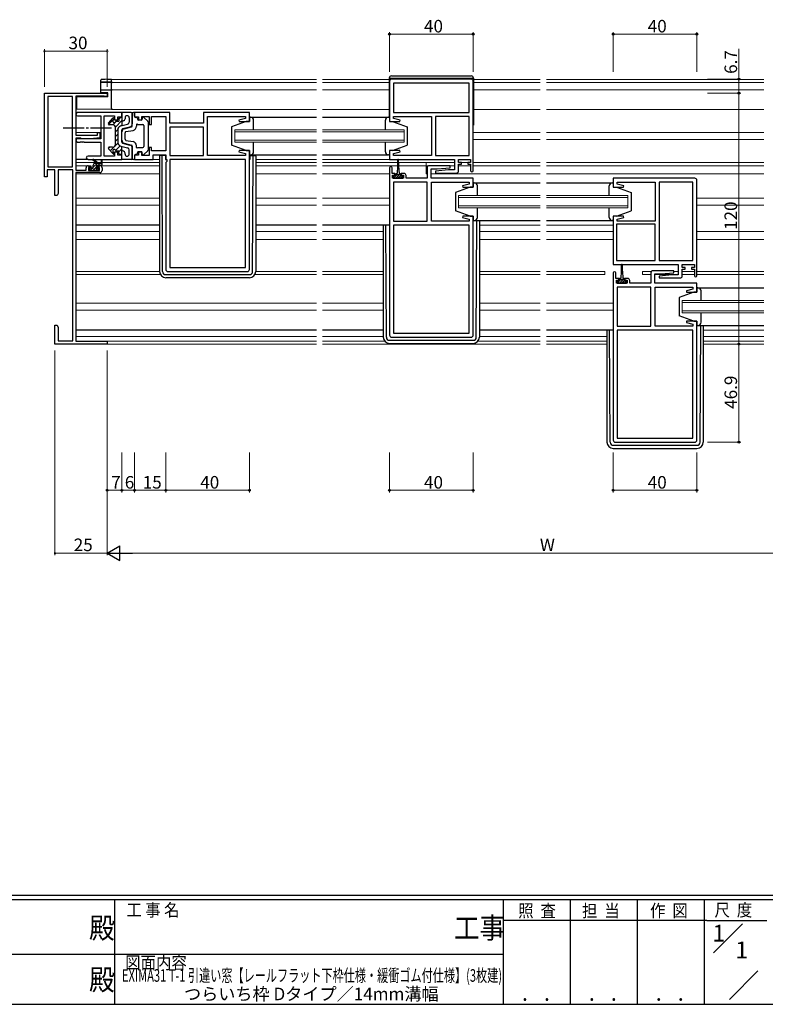
# Model space of a CAD drawing. Extents: x 0 to 1133, y 0 to 806.
# Drawn here: x 509 to 865, y 0 to 471 of the extents above; entities that cross this region are included whole.
import ezdxf
from ezdxf.enums import TextEntityAlignment as Align

# ---------------------------------------------------------------- set-up
doc = ezdxf.new("R2010")
doc.units = 0
doc.linetypes.add('YCENTER_1', pattern=[13, 10, -1, 1, -1])
doc.layers.add('USER1', color=3, linetype='CONTINUOUS')
doc.layers.add('YKK_ZWAK', color=7, linetype='CONTINUOUS')
for name, color, linetype, lineweight in [('YKK_11', 7, 'CONTINUOUS', 30), ('YKK_12', 2, 'CONTINUOUS', 13), ('YKK_13', 4, 'CONTINUOUS', 30), ('YKK_D', 6, 'CONTINUOUS', 13)]:
    doc.layers.add(name, color=color, linetype=linetype, lineweight=lineweight)
doc.styles.get("Standard").update_dxf_attribs({"font": 'ROMANS.SHX', "bigfont": 'EXTFONT.SHX'})
doc.styles.add('YKK_OSSTYLE1', font='romans.shx', dxfattribs={"width": 0.9, "bigfont": 'EXTFONT.SHX'})

# ---------------------------------------------------------------- blocks, each defined once
blk = doc.blocks.new('A201')
at = {"layer": 'YKK_ZWAK', "color": 254, "linetype": 'Continuous'}
for p, q in [((571, 35), (21, 35)), ((544, 34), (21, 34)), ((296, 34), (296, 9)), ((389, 34), (389, 9)), ((437, 34), (437, 9)), ((21, 9), (544, 9))]:
    blk.add_line(p, q, dxfattribs=at)
at = {"layer": 'YKK_ZWAK', "color": 131, "linetype": 'Continuous'}
for p, q in [((405, 34), (405, 9)), ((421, 34), (421, 9)), ((437.7, 29), (389, 29)), ((437.7, 29), (452, 29)), ((439.26, 21.33), (446.19, 28.25)), ((205, 21), (297, 21)), ((297, 21), (389, 21)), ((443.05, 10.18), (449.85, 16.98))]:
    blk.add_line(p, q, dxfattribs=at)
at = {"layer": 'YKK_ZWAK', "color": 131, "linetype": 'Continuous', "style": 'YKK_OSSTYLE1', "width": 0.9}
for s, height, p in [('工 事 名', 3, (298.87, 30.05)), ('照  査', 3, (392.56, 29.87)), ('担  当', 3, (407.82, 29.87)), ('作  図', 3, (424.09, 29.88)), ('尺  度', 3, (439.51, 30.04)), ('図面内容', 3, (298.58, 17.47)), (' ． ．', 3.5, (392.18, 9.75)), (' ． ．', 3.5, (408.18, 9.75)), (' ． ．', 3.5, (424.18, 9.75))]:
    blk.add_text(s, height=height, dxfattribs=at).set_placement(p)
at = {"layer": 'YKK_ZWAK', "color": 254, "linetype": 'Continuous', "style": 'YKK_OSSTYLE1', "width": 0.9}
for s, p in [('殿', (289.94, 24.75)), ('工事', (377.17, 24.75)), ('殿', (289.94, 12.37))]:
    blk.add_text(s, height=5, dxfattribs=at).set_placement(p)

msp = doc.modelspace()

# ---------------------------------------------------------------- linework, layer by layer
at = {"layer": 'YKK_11', "linetype": 'ByBlock', "lineweight": -2, "ltscale": 0.5}
for p, q in [((685.58, 441.38), (685.58, 422.18)), ((724.58, 442.38), (686.58, 442.38)), ((723.65, 440.45), (687.51, 440.45)), ((723.65, 440.45), (687.51, 440.45)), ((687.51, 440.45), (687.51, 426.38)), ((723.65, 426.38), (723.65, 440.45)), ((725.58, 398.58), (725.58, 441.38)), ((557.58, 426.38), (536.39, 426.38)), ((536.39, 424.75), (547.45, 424.75)), ((547.45, 424.75), (547.45, 413.88)), ((549.08, 405.61), (549.08, 424.75)), ((549.08, 424.75), (554.08, 424.75)), ((554.08, 424.75), (554.08, 422.88)), ((555.58, 422.88), (555.58, 424.38)), ((555.58, 424.38), (557.58, 424.38)), ((557.58, 424.38), (557.58, 426.38)), ((580.51, 426.38), (563.58, 426.38)), ((563.58, 426.38), (563.58, 424.38)), ((563.58, 424.38), (565.58, 424.38)), ((565.58, 424.38), (565.58, 422.88)), ((567.08, 422.88), (567.08, 424.45)), ((567.08, 424.45), (570.58, 424.45)), ((570.58, 424.45), (570.58, 420.68)), ((571.78, 420.68), (571.78, 424.45)), ((571.78, 424.45), (578.58, 424.45)), ((578.58, 424.45), (578.58, 408.11)), ((580.51, 421.38), (580.51, 426.38)), ((618.58, 426.38), (596.58, 426.38)), ((596.58, 426.38), (596.58, 421.38)), ((598.58, 405.91), (598.58, 424.45)), ((598.58, 424.45), (602.62, 424.45)), ((602.62, 424.45), (602.8, 424.57)), ((602.8, 424.57), (603.35, 424.57)), ((603.35, 424.57), (603.54, 424.45)), ((603.54, 424.45), (603.62, 424.45)), ((603.62, 424.45), (603.8, 424.57)), ((603.8, 424.57), (604.35, 424.57)), ((604.35, 424.57), (604.54, 424.45)), ((604.54, 424.45), (616.65, 424.45)), ((616.65, 424.45), (616.65, 423.53)), ((618.58, 422.18), (618.58, 426.38)), ((687.51, 426.38), (723.65, 426.38)), ((687.51, 423.53), (687.51, 424.45)), ((687.51, 424.45), (705.58, 424.45)), ((705.58, 424.45), (705.58, 405.91)), ((707.58, 424.45), (707.58, 405.91)), ((707.58, 424.45), (707.58, 405.91)), ((723.65, 424.45), (707.58, 424.45)), ((723.65, 405.91), (723.65, 424.45)), ((554.08, 422.88), (555.58, 422.88)), ((565.58, 422.88), (567.08, 422.88)), ((570.58, 420.68), (571.78, 420.68)), ((596.58, 421.38), (580.51, 421.38)), ((596.58, 419.45), (580.51, 419.45)), ((596.58, 419.45), (580.51, 419.45)), ((580.51, 419.45), (580.51, 405.91)), ((596.58, 405.91), (596.58, 419.45)), ((616.65, 423.53), (613.55, 422.7)), ((613.55, 422.7), (613.62, 422.18)), ((613.62, 422.18), (618.58, 422.18)), ((685.58, 422.18), (690.54, 422.18)), ((690.61, 422.7), (687.51, 423.53)), ((690.54, 422.18), (690.61, 422.7)), ((547.45, 413.88), (536.39, 413.88)), ((536.39, 412.25), (537.62, 412.25)), ((537.62, 412.25), (537.8, 412.37)), ((537.8, 412.37), (538.35, 412.37)), ((538.35, 412.37), (538.54, 412.25)), ((538.54, 412.25), (538.62, 412.25)), ((538.62, 412.25), (538.8, 412.37)), ((538.8, 412.37), (539.35, 412.37)), ((539.35, 412.37), (539.54, 412.25)), ((539.54, 412.25), (547.45, 412.25)), ((547.45, 412.25), (547.45, 405.61)), ((571.78, 409.68), (570.58, 409.68)), ((570.58, 409.68), (570.58, 405.91)), ((571.78, 408.11), (571.78, 409.68)), ((547.45, 405.61), (541.39, 405.61)), ((554.08, 405.61), (549.08, 405.61)), ((555.58, 407.48), (554.08, 407.48)), ((554.08, 407.48), (554.08, 405.61)), ((555.58, 405.98), (555.58, 407.48)), ((557.58, 405.98), (555.58, 405.98)), ((557.58, 403.98), (557.58, 405.98)), ((565.58, 405.98), (563.58, 405.98)), ((563.58, 405.98), (563.58, 403.98)), ((567.08, 407.48), (565.58, 407.48)), ((565.58, 407.48), (565.58, 405.98)), ((567.08, 405.91), (567.08, 407.48)), ((570.58, 405.91), (567.08, 405.91)), ((578.58, 408.11), (571.78, 408.11)), ((572.51, 403.98), (572.51, 406.18)), ((572.51, 406.18), (578.58, 406.18)), ((578.58, 406.18), (578.58, 403.98)), ((580.51, 405.91), (596.58, 405.91)), ((616.65, 405.91), (598.58, 405.91)), ((613.62, 408.18), (613.55, 407.66)), ((613.55, 407.66), (616.65, 406.83)), ((618.58, 408.18), (613.62, 408.18)), ((616.65, 406.83), (616.65, 405.91)), ((618.58, 351.38), (618.58, 408.18)), ((690.54, 408.18), (685.58, 408.18)), ((685.58, 408.18), (685.58, 403.98)), ((687.51, 406.83), (690.61, 407.66)), ((687.51, 405.91), (687.51, 406.83)), ((694.62, 405.91), (687.51, 405.91)), ((690.61, 407.66), (690.54, 408.18)), ((694.8, 405.79), (694.62, 405.91)), ((695.35, 405.79), (694.8, 405.79)), ((695.54, 405.91), (695.35, 405.79)), ((695.62, 405.91), (695.54, 405.91)), ((695.8, 405.79), (695.62, 405.91)), ((696.35, 405.79), (695.8, 405.79)), ((696.54, 405.91), (696.35, 405.79)), ((705.58, 405.91), (696.54, 405.91)), ((707.58, 405.91), (723.65, 405.91)), ((541.39, 403.98), (557.58, 403.98)), ((563.58, 403.98), (572.51, 403.98)), ((578.58, 403.98), (579.11, 403.98)), ((579.11, 402.98), (578.58, 402.45)), ((578.58, 402.45), (578.58, 351.38)), ((579.11, 403.98), (579.11, 402.98)), ((616.65, 403.98), (580.51, 403.98)), ((580.51, 403.98), (580.51, 352.31)), ((616.65, 352.31), (616.65, 403.98)), ((616.65, 352.31), (616.65, 403.98)), ((685.58, 403.98), (716.65, 403.98)), ((714.56, 400.98), (704.58, 400.98)), ((714.6, 400.02), (714.56, 400.98)), ((716.65, 403.98), (716.65, 398.98)), ((718.58, 402.48), (718.58, 403.98)), ((718.58, 403.98), (724.38, 403.98)), ((719.98, 402.48), (718.58, 402.48)), ((718.58, 398.48), (718.58, 401.68)), ((718.58, 401.68), (719.98, 401.68)), ((719.98, 401.68), (719.98, 402.48)), ((724.38, 402.48), (722.98, 402.48)), ((722.98, 402.48), (722.98, 401.68)), ((722.98, 401.68), (724.38, 401.68)), ((724.38, 403.98), (724.38, 402.48)), ((724.38, 401.68), (724.38, 398.58)), ((685.58, 399.88), (685.58, 319.98)), ((686.78, 397.28), (686.78, 399.88)), ((688.18, 397.28), (686.78, 397.28)), ((687.08, 394.98), (687.08, 396.48)), ((687.08, 396.48), (688.18, 396.48)), ((688.18, 396.48), (688.18, 397.28)), ((692.48, 397.28), (691.18, 397.28)), ((691.18, 397.28), (691.18, 396.48)), ((691.18, 396.48), (692.28, 396.48)), ((692.28, 396.48), (692.28, 394.98)), ((693.48, 394.98), (693.48, 396.28)), ((703.58, 399.98), (703.58, 394.98)), ((705.51, 394.98), (705.51, 399.48)), ((705.51, 399.48), (708.39, 399.48)), ((713.77, 398.98), (707.56, 398.43)), ((707.56, 398.43), (707.6, 397.48)), ((707.6, 397.48), (717.58, 397.48)), ((708.39, 399.48), (714.6, 400.02)), ((716.65, 398.98), (713.77, 398.98)), ((692.28, 394.98), (687.08, 394.98)), ((687.51, 393.05), (687.51, 374.51)), ((687.51, 393.05), (687.51, 374.51)), ((703.58, 393.05), (687.51, 393.05)), ((703.58, 394.98), (693.48, 394.98)), ((703.58, 374.51), (703.58, 393.05)), ((725.58, 394.98), (705.51, 394.98)), ((705.58, 374.51), (705.58, 393.05)), ((705.58, 393.05), (714.62, 393.05)), ((714.62, 393.05), (714.8, 393.17)), ((714.8, 393.17), (715.35, 393.17)), ((715.35, 393.17), (715.54, 393.05)), ((715.54, 393.05), (715.62, 393.05)), ((715.62, 393.05), (715.8, 393.17)), ((715.8, 393.17), (716.35, 393.17)), ((716.35, 393.17), (716.54, 393.05)), ((716.54, 393.05), (723.65, 393.05)), ((723.65, 392.13), (720.55, 391.3)), ((720.55, 391.3), (720.62, 390.78)), ((720.62, 390.78), (725.58, 390.78)), ((723.65, 393.05), (723.65, 392.13)), ((725.58, 390.78), (725.58, 394.98)), ((831.58, 394.98), (792.58, 394.98)), ((792.58, 394.98), (792.58, 390.78)), ((792.58, 390.78), (797.54, 390.78)), ((794.51, 392.13), (794.51, 393.05)), ((794.51, 393.05), (812.58, 393.05)), ((797.61, 391.3), (794.51, 392.13)), ((797.54, 390.78), (797.61, 391.3)), ((812.58, 393.05), (812.58, 374.51)), ((814.58, 393.05), (814.58, 355.71)), ((814.58, 393.05), (814.58, 355.71)), ((830.65, 393.05), (814.58, 393.05)), ((830.65, 355.71), (830.65, 393.05)), ((832.58, 348.38), (832.58, 393.98)), ((720.62, 376.78), (720.55, 376.26)), ((725.58, 376.78), (720.62, 376.78)), ((725.58, 319.98), (725.58, 376.78)), ((797.54, 376.78), (792.58, 376.78)), ((792.58, 376.78), (792.58, 353.78)), ((797.61, 376.26), (797.54, 376.78)), ((687.51, 374.51), (703.58, 374.51)), ((723.65, 372.58), (687.51, 372.58)), ((687.51, 372.58), (687.51, 320.91)), ((723.65, 374.51), (705.58, 374.51)), ((720.55, 376.26), (723.65, 375.43)), ((723.65, 375.43), (723.65, 374.51)), ((723.65, 320.91), (723.65, 372.58)), ((723.65, 320.91), (723.65, 372.58)), ((812.58, 373.01), (794.08, 373.01)), ((812.58, 373.01), (794.08, 373.01)), ((794.08, 373.01), (794.08, 355.71)), ((794.51, 375.43), (797.61, 376.26)), ((794.51, 374.51), (794.51, 375.43)), ((812.58, 374.51), (794.51, 374.51)), ((812.58, 355.71), (812.58, 373.01)), ((792.58, 353.78), (823.65, 353.78)), ((794.08, 355.71), (812.58, 355.71)), ((814.58, 355.71), (830.65, 355.71)), ((823.65, 353.78), (823.65, 348.78)), ((825.58, 352.28), (825.58, 353.78)), ((825.58, 353.78), (831.38, 353.78)), ((831.38, 353.78), (831.38, 352.28)), ((579.58, 350.38), (617.58, 350.38)), ((580.51, 352.31), (616.65, 352.31)), ((792.58, 349.68), (792.58, 269.78)), ((793.78, 347.08), (793.78, 349.68)), ((810.58, 349.78), (810.58, 344.78)), ((821.56, 350.78), (811.58, 350.78)), ((812.51, 344.78), (812.51, 349.28)), ((812.51, 349.28), (815.39, 349.28)), ((820.77, 348.78), (814.56, 348.23)), ((815.39, 349.28), (821.6, 349.82)), ((823.65, 348.78), (820.77, 348.78)), ((821.6, 349.82), (821.56, 350.78)), ((826.98, 352.28), (825.58, 352.28)), ((825.58, 348.28), (825.58, 351.48)), ((825.58, 351.48), (826.98, 351.48)), ((826.98, 351.48), (826.98, 352.28)), ((831.38, 352.28), (829.98, 352.28)), ((829.98, 352.28), (829.98, 351.48)), ((829.98, 351.48), (831.38, 351.48)), ((831.38, 351.48), (831.38, 348.38)), ((795.18, 347.08), (793.78, 347.08)), ((794.08, 344.78), (794.08, 346.28)), ((794.08, 346.28), (795.18, 346.28)), ((799.28, 344.78), (794.08, 344.78)), ((795.18, 346.28), (795.18, 347.08)), ((799.48, 347.08), (798.18, 347.08)), ((798.18, 347.08), (798.18, 346.28)), ((798.18, 346.28), (799.28, 346.28)), ((799.28, 346.28), (799.28, 344.78)), ((800.48, 344.78), (800.48, 346.08)), ((810.58, 344.78), (800.48, 344.78)), ((832.58, 344.78), (812.51, 344.78)), ((814.56, 348.23), (814.6, 347.28)), ((814.6, 347.28), (824.58, 347.28)), ((832.58, 340.58), (832.58, 344.78)), ((794.51, 342.85), (794.51, 324.31)), ((794.51, 342.85), (794.51, 324.31)), ((810.58, 342.85), (794.51, 342.85)), ((810.58, 324.31), (810.58, 342.85)), ((812.58, 324.31), (812.58, 342.85)), ((812.58, 342.85), (821.62, 342.85)), ((821.62, 342.85), (821.8, 342.97)), ((821.8, 342.97), (822.35, 342.97)), ((822.35, 342.97), (822.54, 342.85)), ((822.54, 342.85), (822.62, 342.85)), ((822.62, 342.85), (822.8, 342.97)), ((822.8, 342.97), (823.35, 342.97)), ((823.35, 342.97), (823.54, 342.85)), ((823.54, 342.85), (830.65, 342.85)), ((830.65, 341.93), (827.55, 341.1)), ((827.55, 341.1), (827.62, 340.58)), ((827.62, 340.58), (832.58, 340.58)), ((830.65, 342.85), (830.65, 341.93)), ((827.62, 326.58), (827.55, 326.06)), ((827.55, 326.06), (830.65, 325.23)), ((832.58, 326.58), (827.62, 326.58)), ((830.65, 325.23), (830.65, 324.31)), ((832.58, 269.78), (832.58, 326.58)), ((687.51, 320.91), (723.65, 320.91)), ((794.51, 324.31), (810.58, 324.31)), ((830.65, 322.38), (794.51, 322.38)), ((794.51, 322.38), (794.51, 270.71)), ((830.65, 324.31), (812.58, 324.31)), ((830.65, 270.71), (830.65, 322.38)), ((830.65, 270.71), (830.65, 322.38)), ((686.58, 318.98), (724.58, 318.98)), ((793.58, 268.78), (831.58, 268.78)), ((794.51, 270.71), (830.65, 270.71))]:
    msp.add_line(p, q, dxfattribs=at)
at = {"layer": 'YKK_11', "color": 0, "linetype": 'ByBlock', "lineweight": -2}
for p, q in [((520.58, 395.68), (520.58, 435.68)), ((520.58, 435.68), (550.58, 435.68)), ((533.98, 434.08), (522.18, 434.08)), ((522.18, 434.08), (522.18, 400.38)), ((533.98, 400.38), (533.98, 434.08)), ((533.98, 400.38), (533.98, 434.08)), ((548.93, 434.28), (535.58, 434.28)), ((535.58, 434.28), (535.58, 415.58)), ((549.15, 434.18), (548.93, 434.28)), ((549.38, 434.08), (549.15, 434.18)), ((550.58, 434.08), (549.38, 434.08)), ((550.58, 435.68), (550.58, 434.08)), ((535.58, 415.58), (545.88, 415.58)), ((545.88, 415.58), (545.88, 416.88)), ((545.88, 416.88), (547.08, 416.88)), ((547.08, 416.88), (547.08, 414.27)), ((537.89, 414.18), (535.58, 414.18)), ((535.58, 414.18), (535.58, 398.88)), ((538.08, 414.03), (537.89, 414.18)), ((538.28, 413.88), (538.08, 414.03)), ((542.58, 413.88), (538.28, 413.88)), ((547.08, 414.27), (542.58, 413.88)), ((522.18, 400.38), (533.98, 400.38)), ((541.48, 400.98), (542.78, 400.98)), ((542.78, 400.18), (541.68, 400.18)), ((541.68, 400.18), (541.68, 398.68)), ((542.78, 400.98), (542.78, 400.18)), ((545.78, 400.18), (545.78, 400.98)), ((545.78, 400.98), (547.08, 400.98)), ((546.88, 400.18), (545.78, 400.18)), ((546.88, 398.68), (546.88, 400.18)), ((521.88, 395.68), (520.58, 395.68)), ((525.58, 398.98), (521.88, 398.98)), ((521.88, 398.98), (521.88, 395.68)), ((525.58, 386.68), (525.58, 398.98)), ((534.08, 398.98), (527.18, 398.98)), ((527.18, 398.98), (527.18, 387.72)), ((534.08, 317.18), (534.08, 398.98)), ((535.58, 398.88), (540.48, 398.88)), ((547.08, 397.68), (535.58, 397.68)), ((535.58, 397.68), (535.58, 317.08)), ((540.48, 398.88), (540.48, 399.98)), ((541.68, 398.68), (546.88, 398.68)), ((548.08, 399.98), (548.08, 398.68)), ((526.58, 386.68), (525.58, 386.68)), ((527.18, 387.72), (526.58, 386.68)), ((525.58, 315.68), (525.58, 324.68)), ((525.58, 324.68), (526.58, 324.68)), ((526.58, 324.68), (527.18, 323.64)), ((527.18, 323.64), (527.18, 317.18)), ((550.58, 315.68), (525.58, 315.68)), ((527.18, 317.18), (534.08, 317.18)), ((535.58, 317.08), (550.58, 317.08)), ((550.58, 317.08), (550.58, 315.68))]:
    msp.add_line(p, q, dxfattribs=at)
at = {"layer": 'YKK_11', "linetype": 'ByBlock', "lineweight": -2, "ltscale": 0.5}
for centre, radius, start, end in [((686.58, 441.38), 1, 90, 180), ((724.58, 441.38), 1, 0, 90), ((536.39, 425.56), 0.815, 90, 270), ((536.39, 413.06), 0.815, 90, 270), ((541.39, 404.79), 0.815, 90, 270), ((686.18, 399.88), 0.6, 360, 180), ((704.58, 399.98), 1, 90, 180), ((692.48, 396.28), 1, 0, 90), ((717.58, 398.48), 1, 270, 360), ((724.98, 398.58), 0.6, 180, 0), ((831.58, 393.98), 1, 0, 90), ((579.58, 351.38), 1, 180, 270), ((617.58, 351.38), 1, 270, 360), ((793.18, 349.68), 0.6, 360, 180), ((811.58, 349.78), 1, 90, 180), ((799.48, 346.08), 1, 0, 90), ((824.58, 348.28), 1, 270, 360), ((831.98, 348.38), 0.6, 180, 0), ((686.58, 319.98), 1, 180, 270), ((724.58, 319.98), 1, 270, 360), ((793.58, 269.78), 1, 180, 270), ((831.58, 269.78), 1, 270, 360)]:
    msp.add_arc(centre, radius, start, end, dxfattribs=at)
at = {"layer": 'YKK_11', "color": 0, "linetype": 'ByBlock', "lineweight": -2}
for centre, start, end in [((541.48, 399.98), 90, 180), ((547.08, 399.98), 0, 90), ((547.08, 398.68), 270, 360)]:
    msp.add_arc(centre, 1, start, end, dxfattribs=at)
at = {"layer": 'YKK_12'}
for p, q in [((552.58, 442.18), (650.58, 442.18)), ((650.58, 440.78), (552.58, 440.78)), ((653.58, 442.18), (685.48, 442.18)), ((685.48, 440.78), (653.58, 440.78)), ((725.68, 442.18), (757.58, 442.18)), ((725.68, 440.78), (757.58, 440.78)), ((760.58, 442.18), (864.58, 442.18)), ((760.58, 440.78), (864.58, 440.78)), ((650.58, 437.28), (552.58, 437.28)), ((685.48, 437.28), (653.58, 437.28)), ((725.68, 437.28), (757.58, 437.28)), ((760.58, 437.28), (864.58, 437.28)), ((552.58, 427.88), (650.58, 427.88)), ((653.58, 427.88), (685.48, 427.88)), ((725.68, 427.88), (757.58, 427.88)), ((760.58, 427.88), (864.58, 427.88)), ((535.58, 416.88), (547.45, 416.88)), ((611.58, 412.18), (611.58, 418.18)), ((611.58, 418.18), (650.58, 418.18)), ((650.58, 417.18), (611.58, 417.18)), ((653.58, 418.18), (692.58, 418.18)), ((692.58, 417.18), (653.58, 417.18)), ((692.58, 418.18), (692.58, 412.18)), ((725.58, 416.88), (757.58, 416.88)), ((760.58, 416.88), (864.58, 416.88)), ((611.58, 413.18), (650.58, 413.18)), ((650.58, 412.18), (611.58, 412.18)), ((653.58, 413.18), (692.58, 413.18)), ((692.58, 412.18), (653.58, 412.18)), ((725.58, 413.48), (757.58, 413.48)), ((760.58, 413.48), (864.58, 413.48)), ((535.58, 402.58), (545.06, 402.58)), ((541.48, 400.98), (535.58, 400.98)), ((545.65, 402.58), (547.65, 402.58)), ((547.08, 400.98), (575.58, 400.98)), ((548.08, 402.58), (575.58, 402.58)), ((575.58, 403.98), (572.21, 403.98)), ((650.58, 403.98), (621.58, 403.98)), ((621.58, 402.58), (650.58, 402.58)), ((650.58, 400.98), (621.58, 400.98)), ((686.08, 403.98), (653.58, 403.98)), ((653.58, 402.58), (689.43, 402.58)), ((689.43, 400.98), (653.58, 400.98)), ((689.93, 402.58), (716.65, 402.58)), ((689.93, 400.98), (716.65, 400.98)), ((690.08, 398.68), (690.08, 402.58)), ((703.08, 402.58), (703.08, 397.08)), ((718.58, 400.98), (724.38, 400.98)), ((718.65, 402.58), (724.3, 402.58)), ((725.58, 402.58), (757.58, 402.58)), ((725.58, 400.98), (757.58, 400.98)), ((760.58, 402.58), (864.58, 402.58)), ((760.58, 400.98), (864.58, 400.98)), ((535.58, 397.08), (575.58, 397.08)), ((621.58, 397.08), (650.58, 397.08)), ((653.58, 397.08), (685.58, 397.08)), ((703.08, 397.08), (703.58, 397.08)), ((705.51, 397.08), (757.58, 397.08)), ((760.58, 397.08), (864.58, 397.08)), ((718.58, 380.78), (718.58, 386.78)), ((718.58, 386.78), (757.58, 386.78)), ((760.58, 386.78), (799.58, 386.78)), ((799.58, 386.78), (799.58, 380.78)), ((535.58, 385.48), (575.58, 385.48)), ((535.58, 382.08), (575.58, 382.08)), ((621.58, 385.48), (650.58, 385.48)), ((621.58, 382.08), (650.58, 382.08)), ((653.58, 385.48), (685.58, 385.48)), ((653.58, 382.08), (685.58, 382.08)), ((757.58, 385.78), (718.58, 385.78)), ((718.58, 381.78), (757.58, 381.78)), ((799.58, 385.78), (760.58, 385.78)), ((760.58, 381.78), (799.58, 381.78)), ((830.58, 385.48), (830.65, 385.48)), ((830.58, 382.08), (830.65, 382.08)), ((832.58, 385.48), (864.58, 385.48)), ((832.58, 382.08), (864.58, 382.08)), ((757.58, 380.78), (718.58, 380.78)), ((799.58, 380.78), (760.58, 380.78)), ((728.58, 372.58), (757.58, 372.58)), ((760.58, 372.58), (792.58, 372.58)), ((535.58, 369.58), (575.58, 369.58)), ((621.58, 369.58), (650.58, 369.58)), ((653.58, 369.58), (682.58, 369.58)), ((728.58, 369.58), (757.58, 369.58)), ((760.58, 369.58), (792.58, 369.58)), ((830.58, 369.58), (830.65, 369.58)), ((832.58, 369.58), (864.58, 369.58)), ((535.58, 365.68), (575.58, 365.68)), ((621.58, 365.68), (650.58, 365.68)), ((653.58, 365.68), (682.58, 365.68)), ((728.58, 365.68), (757.58, 365.68)), ((760.58, 365.68), (792.58, 365.68)), ((830.58, 365.68), (830.65, 365.68)), ((832.58, 365.68), (864.58, 365.68)), ((535.58, 350.38), (575.58, 350.38)), ((535.58, 348.98), (575.93, 348.98)), ((621.23, 348.98), (650.58, 348.98)), ((621.58, 350.38), (650.58, 350.38)), ((653.58, 350.38), (682.58, 350.38)), ((653.58, 348.98), (682.58, 348.98)), ((757.58, 350.38), (728.58, 350.38)), ((728.58, 348.98), (757.58, 348.98)), ((788.58, 350.38), (760.58, 350.38)), ((760.58, 348.98), (788.58, 348.98)), ((788.58, 348.98), (788.58, 350.38)), ((806.58, 350.38), (806.58, 348.98)), ((806.58, 350.38), (810.78, 350.38)), ((806.58, 348.98), (810.58, 348.98)), ((823.63, 348.98), (812.51, 348.98)), ((821.57, 350.38), (823.65, 350.38)), ((825.58, 350.38), (831.38, 350.38)), ((831.38, 348.98), (825.58, 348.98)), ((832.58, 350.38), (864.58, 350.38)), ((832.58, 348.98), (864.58, 348.98)), ((535.58, 335.28), (650.58, 335.28)), ((653.58, 335.28), (682.58, 335.28)), ((728.58, 335.28), (757.58, 335.28)), ((760.58, 335.28), (792.58, 335.28)), ((825.58, 330.58), (825.58, 336.58)), ((825.58, 336.58), (864.58, 336.58)), ((864.58, 335.58), (825.58, 335.58)), ((535.58, 331.88), (650.58, 331.88)), ((653.58, 331.88), (682.58, 331.88)), ((728.58, 331.88), (757.58, 331.88)), ((760.58, 331.88), (792.58, 331.88)), ((825.58, 331.58), (864.58, 331.58)), ((864.58, 330.58), (825.58, 330.58)), ((835.58, 322.38), (864.58, 322.38)), ((650.58, 319.38), (535.58, 319.38)), ((650.58, 317.08), (550.28, 317.08)), ((550.28, 315.68), (650.58, 315.68)), ((682.58, 319.38), (653.58, 319.38)), ((683.26, 317.08), (653.58, 317.08)), ((653.58, 315.68), (757.58, 315.68)), ((757.58, 317.08), (727.9, 317.08)), ((757.58, 319.38), (728.58, 319.38)), ((789.58, 319.38), (760.58, 319.38)), ((789.58, 317.08), (760.58, 317.08)), ((760.58, 315.68), (789.58, 315.68)), ((835.58, 319.38), (864.58, 319.38)), ((835.58, 317.08), (864.58, 317.08)), ((835.58, 315.68), (864.58, 315.68))]:
    msp.add_line(p, q, dxfattribs=at)
at = {"layer": 'YKK_13'}
for p, q in [((685.48, 442.88), (685.48, 424.18)), ((725.68, 442.68), (685.48, 442.68)), ((686.48, 443.88), (724.68, 443.88)), ((725.68, 442.88), (725.68, 420.38)), ((547.58, 441.24), (547.58, 441.88)), ((547.58, 441.15), (547.58, 441.24)), ((547.58, 436.9), (547.58, 441.15)), ((547.87, 440.86), (552.58, 440.78)), ((550.53, 442.27), (552.58, 442.31)), ((552.58, 440.91), (550.53, 440.94)), ((552.58, 442.31), (552.58, 442.01)), ((552.58, 441.21), (552.58, 442.01)), ((552.58, 441.21), (552.58, 440.91)), ((552.58, 440.78), (552.58, 440.91)), ((552.58, 440.78), (552.58, 440.48)), ((552.58, 437.58), (552.58, 440.48)), ((550.88, 433.88), (536.08, 433.75)), ((536.08, 428.62), (536.08, 433.75)), ((547.58, 435.94), (547.58, 436.9)), ((550.55, 435.88), (547.58, 435.94)), ((547.87, 437.2), (550.55, 437.24)), ((550.55, 437.24), (552.58, 437.28)), ((550.88, 435.88), (550.55, 435.88)), ((550.88, 433.88), (550.88, 435.88)), ((552.58, 437.58), (552.58, 437.28)), ((552.58, 437.28), (552.58, 436.98)), ((552.58, 428.48), (552.58, 436.98)), ((536.08, 428.02), (536.08, 428.62)), ((552.58, 428.48), (552.58, 427.88)), ((552.58, 427.88), (536.08, 428.02)), ((551.2, 421.31), (553.35, 423.78)), ((557.08, 424.08), (556.58, 424.08)), ((562.08, 426.38), (557.58, 426.38)), ((557.58, 426.38), (557.58, 420.13)), ((559.08, 423.88), (559.08, 423.36)), ((561.08, 423.88), (561.08, 421.81)), ((562.58, 425.88), (562.58, 421.04)), ((562.58, 420.07), (562.58, 425.88)), ((563.58, 426.38), (563.08, 426.38)), ((563.58, 424.58), (563.58, 426.38)), ((564.58, 424.08), (564.08, 424.08)), ((569.92, 422.33), (568.12, 424.04)), ((619.08, 424.18), (618.58, 424.18)), ((618.58, 424.18), (618.58, 422.18)), ((618.58, 424.18), (650.58, 424.18)), ((653.58, 424.18), (685.48, 424.18)), ((685.08, 424.18), (685.58, 424.18)), ((685.58, 424.18), (685.58, 422.18)), ((553.08, 420.48), (551.58, 420.48)), ((553.88, 423.58), (553.88, 423.37)), ((554.97, 422.28), (556.08, 422.28)), ((556.08, 423.58), (556.08, 422.28)), ((557.08, 420), (560.33, 420.84)), ((558.33, 422.39), (557.95, 422.29)), ((557.95, 418.68), (561.46, 419.59)), ((558.7, 418.67), (562.2, 419.58)), ((564.58, 420.68), (564.58, 419.85)), ((565.08, 423.58), (565.08, 423.18)), ((565.18, 420.68), (567.58, 420.68)), ((566.78, 422.68), (565.58, 422.68)), ((567.28, 423.68), (567.28, 423.18)), ((568.08, 420.18), (568.08, 410.18)), ((570.08, 421.96), (570.08, 408.39)), ((617.08, 422.18), (610.08, 419.58)), ((610.08, 419.58), (610.08, 410.78)), ((618.58, 422.18), (617.08, 422.18)), ((620.58, 418.18), (620.58, 422.68)), ((683.58, 418.18), (683.58, 422.68)), ((685.58, 422.18), (687.08, 422.18)), ((687.08, 422.18), (694.08, 419.58)), ((694.08, 419.58), (694.08, 410.78)), ((554.58, 411.38), (554.58, 418.98)), ((555.58, 418.06), (555.58, 412.3)), ((557.58, 412.17), (557.58, 418.19)), ((557.58, 413.14), (557.58, 417.22)), ((559.08, 413.6), (559.08, 416.76)), ((559.49, 417.25), (562.94, 417.88)), ((553.08, 409.88), (551.58, 409.88)), ((557.08, 410.36), (560.33, 409.51)), ((557.58, 403.98), (557.58, 410.23)), ((557.95, 411.68), (561.46, 410.77)), ((558.7, 411.69), (562.2, 410.78)), ((559.49, 413.1), (562.94, 412.48)), ((562.58, 410.29), (562.58, 404.48)), ((564.58, 409.68), (564.58, 410.51)), ((565.18, 409.68), (567.58, 409.68)), ((617.08, 408.18), (610.08, 410.78)), ((620.58, 407.68), (620.58, 412.18)), ((683.58, 407.68), (683.58, 412.18)), ((687.08, 408.18), (694.08, 410.78)), ((551.2, 409.05), (553.35, 406.58)), ((553.88, 406.78), (553.88, 406.99)), ((554.97, 408.08), (556.08, 408.08)), ((556.08, 406.78), (556.08, 408.08)), ((557.08, 406.28), (556.58, 406.28)), ((558.33, 407.97), (557.95, 408.06)), ((559.08, 406.48), (559.08, 407)), ((561.08, 406.48), (561.08, 408.55)), ((562.58, 404.48), (562.58, 409.32)), ((563.58, 405.78), (563.58, 403.98)), ((564.58, 406.28), (564.08, 406.28)), ((565.08, 406.78), (565.08, 407.18)), ((566.78, 407.68), (565.58, 407.68)), ((567.28, 406.68), (567.28, 407.18)), ((569.92, 408.03), (568.12, 406.32)), ((575.58, 405.58), (575.58, 404.88)), ((575.58, 404.88), (575.58, 350.38)), ((576.78, 405.88), (575.88, 405.88)), ((576.78, 404.88), (576.78, 405.88)), ((577.08, 405.88), (576.78, 405.88)), ((577.07, 350.37), (576.78, 404.88)), ((578.38, 405.88), (577.08, 405.88)), ((578.38, 405.88), (578.38, 403.88)), ((617.08, 408.18), (618.58, 408.18)), ((618.58, 408.18), (618.58, 406.18)), ((618.58, 406.18), (619.08, 406.18)), ((618.58, 406.18), (650.58, 406.18)), ((618.78, 405.88), (618.78, 403.88)), ((618.78, 405.88), (620.08, 405.88)), ((620.08, 405.88), (620.38, 405.88)), ((620.09, 350.37), (620.37, 404.88)), ((620.37, 404.88), (620.38, 405.88)), ((620.38, 405.88), (621.28, 405.88)), ((621.58, 405.58), (621.58, 404.88)), ((621.58, 404.88), (621.58, 350.38)), ((653.58, 406.18), (685.08, 406.18)), ((685.58, 406.18), (685.08, 406.18)), ((687.08, 408.18), (685.58, 408.18)), ((685.58, 408.18), (685.58, 406.18)), ((541.39, 403.98), (535.58, 403.98)), ((545.58, 402.18), (543.76, 403.58)), ((543.88, 400.08), (543.88, 401.18)), ((546.18, 402.18), (543.96, 403.86)), ((544.88, 402.18), (548.08, 402.18)), ((545.48, 400.24), (545.48, 400.88)), ((545.78, 401.18), (547.78, 401.18)), ((547.78, 403.3), (547.58, 402.18)), ((548.08, 401.48), (548.08, 403.48)), ((562.08, 403.98), (557.58, 403.98)), ((563.58, 403.98), (563.08, 403.98)), ((578.38, 403.88), (579.08, 403.88)), ((618.78, 403.88), (618.58, 403.88)), ((689.43, 400.78), (689.18, 397.28)), ((689.43, 403.73), (689.43, 400.78)), ((689.93, 400.78), (689.93, 403.73)), ((689.93, 400.78), (690.18, 397.28)), ((541.88, 399.48), (541.88, 398.98)), ((543.58, 399.78), (542.18, 399.78)), ((542.18, 398.68), (542.68, 398.68)), ((542.88, 398.88), (544.98, 398.88)), ((545.18, 398.68), (545.78, 398.68)), ((546.28, 399.78), (545.94, 399.78)), ((545.99, 398.77), (546.49, 399.27)), ((688.43, 396.08), (687.38, 396.08)), ((687.38, 396.08), (687.38, 394.98)), ((688.43, 396.08), (688.43, 396.88)), ((690.93, 396.58), (688.43, 396.58)), ((688.83, 397.28), (689.18, 397.28)), ((690.18, 397.28), (690.53, 397.28)), ((690.93, 396.88), (690.93, 396.08)), ((691.98, 396.08), (690.93, 396.08)), ((691.98, 394.98), (691.98, 396.08)), ((687.38, 394.98), (691.98, 394.98)), ((724.08, 390.78), (717.08, 388.18)), ((725.58, 390.78), (724.08, 390.78)), ((726.08, 392.78), (725.58, 392.78)), ((725.58, 392.78), (725.58, 390.78)), ((725.58, 392.78), (757.58, 392.78)), ((727.58, 386.78), (727.58, 391.28)), ((760.58, 392.78), (792.48, 392.78)), ((790.58, 386.78), (790.58, 391.28)), ((792.08, 392.78), (792.58, 392.78)), ((792.58, 392.78), (792.58, 390.78)), ((792.58, 390.78), (794.08, 390.78)), ((794.08, 390.78), (801.08, 388.18)), ((717.08, 388.18), (717.08, 379.38)), ((801.08, 388.18), (801.08, 379.38)), ((724.08, 376.78), (717.08, 379.38)), ((724.08, 376.78), (725.58, 376.78)), ((725.58, 376.78), (725.58, 374.78)), ((727.58, 376.28), (727.58, 380.78)), ((790.58, 376.28), (790.58, 380.78)), ((794.08, 376.78), (792.58, 376.78)), ((792.58, 376.78), (792.58, 374.78)), ((794.08, 376.78), (801.08, 379.38)), ((575.58, 372.58), (535.58, 372.58)), ((650.58, 372.58), (621.58, 372.58)), ((685.58, 372.58), (653.58, 372.58)), ((682.58, 372.58), (682.58, 318.98)), ((684.07, 318.97), (683.79, 372.58)), ((725.58, 374.78), (726.08, 374.78)), ((725.58, 374.78), (757.58, 374.78)), ((727.09, 318.97), (727.38, 374.78)), ((728.58, 374.78), (728.58, 318.98)), ((760.58, 374.78), (792.58, 374.78)), ((792.58, 374.78), (792.08, 374.78)), ((796.43, 353.53), (796.43, 350.58)), ((796.93, 350.58), (796.93, 353.53)), ((578.57, 348.88), (618.59, 348.88)), ((796.43, 350.58), (796.18, 347.08)), ((796.93, 350.58), (797.18, 347.08)), ((618.58, 347.38), (578.58, 347.38)), ((795.43, 345.88), (794.38, 345.88)), ((794.38, 345.88), (794.38, 344.78)), ((794.38, 344.78), (798.98, 344.78)), ((795.43, 345.88), (795.43, 346.68)), ((797.93, 346.38), (795.43, 346.38)), ((795.83, 347.08), (796.18, 347.08)), ((797.18, 347.08), (797.53, 347.08)), ((797.93, 346.68), (797.93, 345.88)), ((798.98, 345.88), (797.93, 345.88)), ((798.98, 344.78), (798.98, 345.88)), ((831.08, 340.58), (824.08, 337.98)), ((832.58, 340.58), (831.08, 340.58)), ((833.08, 342.58), (832.58, 342.58)), ((832.58, 342.58), (832.58, 340.58)), ((833.08, 342.58), (864.58, 342.58)), ((834.58, 336.58), (834.58, 341.08)), ((824.08, 337.98), (824.08, 329.18)), ((834.58, 326.08), (834.58, 330.58)), ((831.08, 326.58), (824.08, 329.18)), ((831.08, 326.58), (832.58, 326.58)), ((832.58, 326.58), (832.58, 324.58)), ((650.58, 322.38), (535.58, 322.38)), ((682.58, 322.38), (653.58, 322.38)), ((757.58, 322.38), (728.58, 322.38)), ((792.58, 322.38), (760.58, 322.38)), ((789.58, 322.38), (789.58, 268.78)), ((791.07, 268.77), (790.79, 322.38)), ((832.58, 324.58), (833.08, 324.58)), ((833.08, 324.58), (864.58, 324.58)), ((834.09, 268.77), (834.38, 324.58)), ((835.58, 324.58), (835.58, 268.78)), ((685.57, 317.48), (725.59, 317.48)), ((685.58, 315.98), (725.58, 315.98)), ((792.57, 267.28), (832.59, 267.28)), ((792.58, 265.78), (832.58, 265.78))]:
    msp.add_line(p, q, dxfattribs=at)
at = {"layer": 'YKK_13', "linetype": 'Continuous'}
for p, q in [((556.08, 423.3), (556.86, 424.08)), ((551.19, 420.66), (553.88, 423.35)), ((553.25, 420.47), (555.06, 422.28)), ((554.49, 419.47), (557.58, 422.56)), ((557.33, 420.06), (557.58, 420.31)), ((554.58, 417.31), (555.6, 418.33)), ((554.58, 415.07), (555.58, 416.07)), ((551.08, 409.32), (551.64, 409.88)), ((552.06, 408.06), (555.68, 411.67)), ((554.55, 408.3), (556.73, 410.48)), ((554.58, 412.82), (555.58, 413.82)), ((553.11, 406.86), (553.65, 407.41)), ((556.08, 407.59), (557.58, 409.09)), ((557.02, 406.28), (557.58, 406.84)), ((543.88, 400.21), (545.85, 402.18)), ((543.89, 398.88), (545.48, 400.46)), ((544.03, 401.71), (544.34, 402.02)), ((546.19, 401.18), (547.19, 402.18)), ((547.54, 401.18), (548.08, 401.72)), ((541.89, 399.57), (542.08, 399.76)), ((542.35, 398.68), (543.45, 399.78)), ((545.07, 398.71), (546.14, 399.78)), ((687.47, 396.08), (687.38, 395.99)), ((689.09, 396.58), (687.49, 394.98)), ((689.68, 396.05), (688.61, 394.98)), ((690.21, 396.58), (689.68, 396.05)), ((690.93, 396.17), (689.73, 394.98)), ((691.96, 396.08), (690.86, 394.98)), ((794.47, 345.88), (794.38, 345.79)), ((796.09, 346.38), (794.49, 344.78)), ((796.68, 345.85), (795.61, 344.78)), ((797.21, 346.38), (796.68, 345.85)), ((797.93, 345.97), (796.73, 344.78)), ((798.96, 345.88), (797.86, 344.78))]:
    msp.add_line(p, q, dxfattribs=at)
at = {"layer": 'YKK_13', "linetype": 'YCENTER_1'}
msp.add_line((552.58, 418.88), (528.59, 418.88), dxfattribs=at)
at = {"layer": 'YKK_13'}
for centre, radius, start, end in [((686.48, 442.88), 1, 90, 180), ((724.68, 442.88), 1, 0, 90), ((547.88, 441.24), 0.3, 180.0043, 269.0045), ((547.88, 436.9), 0.3, 91, 180), ((553.58, 423.58), 0.3, 0, 138.9359), ((556.58, 423.58), 0.5, 90, 180), ((557.08, 424.58), 0.5, 270, 0), ((560.08, 423.88), 1, 0, 180), ((562.08, 425.88), 0.5, 0, 90), ((563.08, 425.88), 0.5, 90, 180), ((564.08, 424.58), 0.5, 180, 270), ((564.58, 423.58), 0.5, 0, 90), ((567.78, 423.68), 0.5, 46.3972, 180), ((619.08, 422.68), 1.5, 0, 90), ((685.08, 422.68), 1.5, 90, 180), ((551.58, 420.98), 0.5, 138.9359, 270), ((553.08, 418.98), 1.5, 0, 90), ((553.88, 422.28), 0.7, 114.6243, 335.3757), ((553.38, 423.37), 0.5, 294.6243, 0), ((554.97, 421.78), 0.5, 90, 155.3757), ((557.58, 418.06), 2, 104.5742, 180), ((558.08, 421.81), 0.5, 104.5742, 180), ((558.08, 423.36), 1, 284.5742, 0), ((560.08, 421.81), 1, 284.5742, 0), ((561.08, 421.04), 1.5, 284.5742, 0), ((562.08, 420.07), 0.5, 284.5742, 0), ((562.58, 419.85), 2, 280.3048, 0), ((564.88, 420.68), 0.3, 0, 180), ((565.58, 423.18), 0.5, 180, 270), ((566.78, 423.18), 0.5, 270, 0), ((567.58, 420.18), 0.5, 0, 90), ((569.58, 421.96), 0.5, 0, 46.3972), ((558.08, 418.19), 0.5, 104.5742, 180), ((559.08, 417.22), 1.5, 104.5742, 180), ((559.58, 416.76), 0.5, 100.3048, 180), ((551.58, 409.38), 0.5, 90, 221.0641), ((553.08, 411.38), 1.5, 270, 0), ((557.58, 412.3), 2, 180, 255.4258), ((559.08, 413.14), 1.5, 180, 255.4258), ((558.08, 412.17), 0.5, 180, 255.4258), ((559.58, 413.6), 0.5, 180, 259.6952), ((561.08, 409.32), 1.5, 0, 75.4258), ((562.08, 410.29), 0.5, 0, 75.4258), ((562.58, 410.51), 2, 0, 79.6952), ((564.88, 409.68), 0.3, 180, 0), ((567.58, 410.18), 0.5, 270, 0), ((553.88, 408.08), 0.7, 24.6243, 245.3757), ((553.58, 406.78), 0.3, 221.0641, 0), ((553.38, 406.99), 0.5, 0, 65.3757), ((554.97, 408.58), 0.5, 204.6243, 270), ((556.58, 406.78), 0.5, 180, 270), ((557.08, 405.78), 0.5, 0, 90), ((558.08, 408.55), 0.5, 180, 255.4258), ((558.08, 407), 1, 0, 75.4258), ((560.08, 406.48), 1, 180, 0), ((560.08, 408.55), 1, 0, 75.4258), ((564.08, 405.78), 0.5, 90, 180), ((564.58, 406.78), 0.5, 270, 0), ((565.58, 407.18), 0.5, 90, 180), ((566.78, 407.18), 0.5, 0, 90), ((567.78, 406.68), 0.5, 180, 313.6028), ((569.58, 408.39), 0.5, 313.6028, 0), ((575.88, 405.58), 0.3, 90, 180), ((619.08, 407.68), 1.5, 270, 0), ((621.28, 405.58), 0.3, 0, 90), ((685.08, 407.68), 1.5, 180, 270), ((543.78, 403.78), 0.2, 24.4171, 264.4171), ((544.88, 401.18), 1, 90, 180), ((545.18, 400.24), 0.3, 303.0557, 360), ((545.78, 400.88), 0.3, 90, 180), ((547.88, 403.48), 0.2, 360, 240), ((547.78, 401.48), 0.3, 270, 360), ((562.08, 404.48), 0.5, 270, 0), ((563.08, 404.48), 0.5, 180, 270), ((689.68, 403.73), 0.25, 0, 180), ((542.18, 399.48), 0.3, 90, 180), ((542.18, 398.98), 0.3, 180, 270), ((542.68, 398.88), 0.2, 270, 360), ((543.58, 400.08), 0.3, 270, 360), ((545.18, 398.88), 0.2, 180, 270), ((545.48, 399.78), 0.25, 123.0557, 326.9443), ((545.94, 399.48), 0.3, 90, 146.9443), ((545.78, 398.98), 0.3, 270, 315), ((546.28, 399.48), 0.3, 315, 90), ((688.83, 396.88), 0.4, 90, 180), ((690.53, 396.88), 0.4, 0, 90), ((726.08, 391.28), 1.5, 0, 90), ((792.08, 391.28), 1.5, 90, 180), ((726.08, 376.28), 1.5, 270, 0), ((792.08, 376.28), 1.5, 180, 270), ((796.68, 353.53), 0.25, 0, 180), ((578.58, 350.38), 3, 180, 270), ((578.57, 350.38), 1.5, 180.3016, 270), ((618.58, 350.38), 3, 270, 0), ((618.59, 350.38), 1.5, 270, 359.6984), ((795.83, 346.68), 0.4, 90, 180), ((797.53, 346.68), 0.4, 0, 90), ((833.08, 341.08), 1.5, 0, 90), ((833.08, 326.08), 1.5, 270, 0), ((685.58, 318.98), 3, 180, 270), ((685.57, 318.98), 1.5, 180.3016, 270), ((725.58, 318.98), 3, 270, 0), ((725.59, 318.98), 1.5, 270, 359.6984), ((792.58, 268.78), 3, 180, 270), ((792.57, 268.78), 1.5, 180.3016, 270), ((832.58, 268.78), 3, 270, 0), ((832.59, 268.78), 1.5, 270, 359.6984)]:
    msp.add_arc(centre, radius, start, end, dxfattribs=at)
for centre, major_axis, ratio, start_param, end_param in [((547.88, 441.15), (-0.3, 0), 0.965547, 0, 1.553343), ((550.57, 440.9), (-2.7, 0.05), 0.01745, -0.119373, 0.000305), ((550.57, 440.9), (-2.7, 0.05), 0.01745, -1.553038, -0.119373), ((550.57, 442.23), (2.7, 0.05), 0.01745, 1.587945, 2.948004)]:
    msp.add_ellipse(centre, major_axis=major_axis, ratio=ratio, start_param=start_param, end_param=end_param, dxfattribs=at)
msp.add_open_spline([(547.9, 442.19), (547.89, 442.19), (547.87, 442.18), (547.84, 442.18), (547.81, 442.17), (547.78, 442.16), (547.73, 442.14), (547.68, 442.11), (547.63, 442.06), (547.59, 441.99), (547.58, 441.92), (547.58, 441.89), (547.58, 441.88)], degree=3, knots=[0, 0, 0, 0, 0.108493, 0.320384, 0.42868, 0.510297, 0.585449, 0.666962, 0.760187, 0.862634, 0.971363, 1, 1, 1, 1], dxfattribs=at)
at = {"layer": 'YKK_D'}
for p, q in [((685.58, 445.88), (685.58, 464.88)), ((685.58, 463.88), (725.58, 463.88)), ((725.58, 445.88), (725.58, 464.88)), ((792.58, 445.88), (792.58, 464.88)), ((832.58, 463.88), (792.58, 463.88)), ((832.58, 445.88), (832.58, 464.88)), ((520.58, 438.71), (520.58, 456.68)), ((550.58, 438.68), (550.58, 456.68)), ((852.58, 442.38), (852.58, 456.88)), ((520.58, 455.68), (550.58, 455.68)), ((837.58, 442.38), (853.58, 442.38)), ((852.58, 435.68), (852.58, 442.38)), ((837.58, 435.68), (853.58, 435.68)), ((837.58, 435.68), (853.58, 435.68)), ((852.58, 435.68), (852.58, 315.68)), ((837.58, 315.68), (853.58, 315.68)), ((837.58, 315.68), (853.58, 315.68)), ((852.58, 315.68), (852.58, 268.78)), ((525.58, 312.68), (525.58, 214.68)), ((550.58, 312.68), (550.58, 214.68)), ((550.58, 312.68), (550.58, 214.68)), ((837.58, 268.78), (853.58, 268.78)), ((550.58, 263.78), (550.58, 244.78)), ((557.58, 263.78), (557.58, 244.78)), ((557.58, 263.78), (557.58, 244.78)), ((563.58, 263.78), (563.58, 244.78)), ((563.58, 263.78), (563.58, 244.78)), ((578.58, 263.78), (578.58, 244.78)), ((578.58, 263.78), (578.58, 244.78)), ((618.58, 263.78), (618.58, 244.78)), ((685.58, 263.78), (685.58, 244.78)), ((725.58, 263.78), (725.58, 244.78)), ((792.58, 263.78), (792.58, 244.78)), ((832.58, 263.78), (832.58, 244.78)), ((550.58, 245.78), (557.58, 245.78)), ((557.58, 245.78), (563.58, 245.78)), ((563.58, 245.78), (578.58, 245.78)), ((578.58, 245.78), (618.58, 245.78)), ((685.58, 245.78), (725.58, 245.78)), ((792.58, 245.78), (832.58, 245.78)), ((550.58, 215.68), (525.58, 215.68)), ((557.58, 215.68), (960.58, 215.68))]:
    msp.add_line(p, q, dxfattribs=at)
at = {"layer": 'YKK_D', "lineweight": -2}
for p, q in [((550.58, 215.68), (556.64, 219.18)), ((556.64, 212.18), (556.64, 219.18)), ((550.58, 215.68), (556.64, 212.18)), ((550.58, 215.68), (562.71, 215.68))]:
    msp.add_line(p, q, dxfattribs=at)
at = {"layer": 'YKK_D', "linetype": 'ByBlock', "const_width": 0.85}
for points in [[(520.68, 455.68, 1), (520.47, 455.68, 1)], [(550.47, 455.68, 1), (550.68, 455.68, 1)], [(525.69, 215.68, 1), (525.47, 215.68, 1)]]:
    msp.add_lwpolyline(points, format="xyb", close=True, dxfattribs=at)
at = {"layer": 'YKK_D', "linetype": 'ByBlock', "lineweight": -2}
for centre in [(685.58, 463.88), (725.58, 463.88), (792.58, 463.88), (832.58, 463.88), (852.58, 442.38), (852.58, 435.68), (852.58, 435.68), (852.58, 315.68), (852.58, 315.68), (852.58, 268.78), (550.58, 245.78), (557.58, 245.78), (557.58, 245.78), (563.58, 245.78), (563.58, 245.78), (578.58, 245.78), (578.58, 245.78), (618.58, 245.78), (685.58, 245.78), (725.58, 245.78), (792.58, 245.78), (832.58, 245.78)]:
    msp.add_circle(centre, 0.425, dxfattribs=at)

# ---------------------------------------------------------------- block references
at = {"layer": 'YKK_ZWAK', "xscale": 2, "yscale": 2, "zscale": 2}
msp.add_blockref('A201', (-38, -18), dxfattribs=at)

# ---------------------------------------------------------------- texts
at = {"layer": 'USER1', "color": 3}
msp.add_text('1', height=8, dxfattribs=at).set_placement((840, 30))
for s, height, p in [('1', 8, (854, 26)), ('つらいち枠 Dタイプ／14mm溝幅 ', 6, (649.11, 4.96))]:
    msp.add_text(s, height=height, dxfattribs=at).set_placement(p, align=Align.MIDDLE_CENTER)
at = {"layer": 'USER1', "color": 3, "width": 0.65}
msp.add_text('EXIMA31 T-1 引違い窓【レールフラット下枠仕様・緩衝ゴム付仕様】(3枚建) ', height=6, dxfattribs=at).set_placement((649.11, 13.79), align=Align.MIDDLE_CENTER)
at = {"layer": 'YKK_D'}
for s, p in [('40', (702.06, 464.68)), ('40', (809.06, 464.68)), ('30', (532.06, 456.68)), ('7', (552.48, 246.58)), ('6', (558.98, 246.58)), ('15', (567.56, 246.58)), ('40', (595.06, 246.58)), ('40', (702.06, 246.58)), ('40', (809.06, 246.58)), ('25', (534.56, 216.68)), ('W', (757.48, 216.68))]:
    msp.add_text(s, height=6, dxfattribs=at).set_placement(p)
for s, p in [('6.7', (851.78, 444.88)), ('120', (851.78, 370.24)), ('46.9', (851.78, 284.71))]:
    msp.add_text(s, height=6, rotation=90, dxfattribs=at).set_placement(p)

doc.saveas('drawing.dxf')
